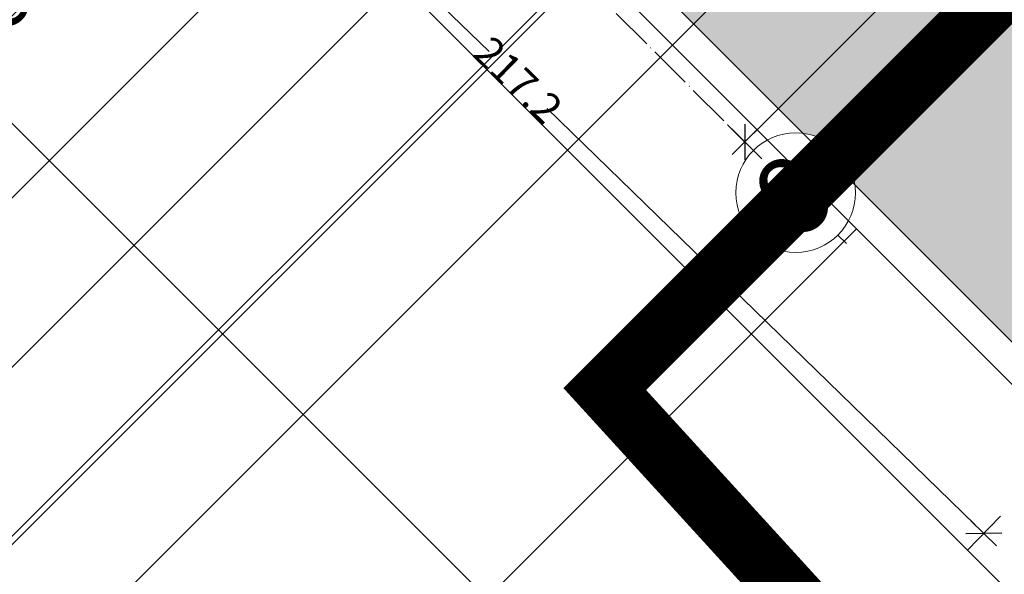
# Model space of a CAD drawing. Units: centimetres. Extents: x 0 to 169511, y -53724 to -15457.
# Drawn here: x 59034 to 59199, y -38162 to -38069 of the extents above; entities that cross this region are included whole.
import ezdxf
from ezdxf.enums import TextEntityAlignment as Align

# ---------------------------------------------------------------- set-up
doc = ezdxf.new("R2010")
doc.units = ezdxf.units.CM
doc.header["$MEASUREMENT"] = 0
doc.linetypes.add('ACAD_ISO04W100', pattern=[30, 24, -3, 0, -3])
doc.linetypes.add('DASHED2', pattern=[0.375, 0.25, -0.125])
for name, color, linetype, lineweight in [('0.1', 253, 'Continuous', 13), ('0.1 COTAS', 52, 'Continuous', 13), ('0.10 EJES', 4, 'ACAD_ISO04W100', 13), ('0.15 HATCHS', 126, 'Continuous', 15), ('0.15 TEXTOS', 200, 'Continuous', 20), ('0.5 MUROS', 1, 'Continuous', 50)]:
    doc.layers.add(name, color=color, linetype=linetype, lineweight=lineweight)
doc.layers.add('COLOR_ NARANJO', color=30, linetype='Continuous')
doc.layers.add('COLOR_ VERDE', color=7, linetype='Continuous', true_color=0x659d10)
doc.styles.add('NICOLAS', font='swissel.ttf')
doc.styles.add('NICOLAS 1', font='swissl.ttf')
doc.styles.add('NICOLAS 2', font='swisscl.ttf')
doc.dimstyles.new('NICO CMS PEQUEÑAS', dxfattribs={"dimtxt": 10, "dimasz": 2, "dimexe": 0.18, "dimexo": 0.0625, "dimgap": 0.09, "dimtad": 0, "dimdec": 1, "dimzin": 0, "dimdsep": 46, "dimtxsty": 'NICOLAS 2', "dimblk": 'CRUZ2', "dimblk1": 'CRUZ2', "dimblk2": 'CRUZ2', "dimcen": 0.09, "dimclrd": 256, "dimclrt": 2, "dimadec": 0, "dimazin": 0, "dimtfac": 1, "dimtdec": 1, "dimtofl": 0, "dimtmove": 1, "dimatfit": 2, "dimldrblk": 'CRUZ2', "dimfxl": 1, "dimtolj": 1, "dimtzin": 0, "dimarcsym": 0})
doc.dimstyles.new('NICO CMS SUPERS', dxfattribs={"dimtxt": 5, "dimasz": 2, "dimexe": 0.18, "dimexo": 0.0625, "dimgap": 0.09, "dimtad": 0, "dimdec": 1, "dimzin": 0, "dimdsep": 46, "dimtxsty": 'NICOLAS 2', "dimblk": 'CRUZ2', "dimcen": 0.09, "dimse1": 1, "dimse2": 1, "dimclrd": 256, "dimclrt": 2, "dimadec": 0, "dimazin": 0, "dimtfac": 1, "dimtdec": 1, "dimtofl": 0, "dimtmove": 1, "dimatfit": 2, "dimldrblk": 'CRUZ2', "dimfxl": 1, "dimtolj": 1, "dimtzin": 0, "dimarcsym": 0})
pattern_1 = [(45, (-107.8799442990203, -13593.88148663218), (-44.19417382415921, 44.19417382415922), []), (135, (-107.8799442990203, -13593.88148663218), (-44.19417382415922, -44.19417382415921), [])]

# ---------------------------------------------------------------- blocks, each defined once
blk = doc.blocks.new('CRUZ2')
at = {"layer": 'COLOR_ NARANJO', "color": 8}
for p, q in [((4.547473508864641e-13, 1.999999999999091), (-4.547473508864641e-13, -1.999999999999545)), ((-1.5, 0), (1.5, 0))]:
    blk.add_line(p, q, dxfattribs=at)
at = {"layer": 'COLOR_ NARANJO', "color": 4}
blk.add_lwpolyline([(-1.06066017178, -1.060660171779546), (0, 0), (1.06066017178, 1.060660171779546)], dxfattribs=at)
blk = doc.blocks.new('*D334')
at = {"layer": '0.1 COTAS', "color": 0, "lineweight": -2}
for p, q in [((59042.42933221217, -37660.81551136058), (59256.84607448613, -37875.23225363447)), ((58616.23546476041, -38241.09682401532), (58753.60848443292, -38378.4698436878))]:
    blk.add_line(p, q, dxfattribs=at)
at = {"layer": '0.1 COTAS', "lineweight": -2}
for p, q in [((59255.30458170315, -37876.51918797624), (59014.61180974988, -38117.21195992956)), ((58754.89541877469, -38376.92835090482), (58995.58819072797, -38136.23557895148))]:
    blk.add_line(p, q, dxfattribs=at)
at = {"layer": '0.1 COTAS', "lineweight": -2, "xscale": 2, "yscale": 2, "zscale": 2}
for p, rotation in [((59256.71879526552, -37875.10497441386), 45.00000000000691), ((58753.48120521232, -38378.34256446719), 225.0000000000069)]:
    blk.add_blockref('CRUZ2', p, dxfattribs=dict(at, rotation=rotation))
at = {"layer": '0.1 COTAS', "color": 2, "insert": (59005.10000023892, -38126.72376944053), "char_height": 10, "attachment_point": 5, "rotation": 45.0000000000069, "style": 'NICOLAS 2'}
blk.add_mtext('\\A1;711.7', dxfattribs=at)
blk = doc.blocks.new('*D339')
at = {"layer": '0.1 COTAS', "color": 0, "lineweight": -2}
for p, q in [((59045.33806186477, -37997.47864173322), (59104.11100974985, -38056.25158961829)), ((58833.20602750883, -38209.61067608923), (58891.97897539391, -38268.38362397429))]:
    blk.add_line(p, q, dxfattribs=at)
at = {"layer": '0.1 COTAS', "lineweight": -2}
for p, q in [((59102.56951696687, -38057.53852396005), (59007.48744445308, -38152.62059647386)), ((58893.26590973567, -38266.8421311913), (58988.34798224946, -38171.76005867749))]:
    blk.add_line(p, q, dxfattribs=at)
at = {"layer": '0.1 COTAS', "lineweight": -2, "xscale": 2, "yscale": 2, "zscale": 2}
for p, rotation in [((59103.98373052924, -38056.12431039767), 45.00000000000691), ((58891.8516961733, -38268.25634475367), 225.0000000000069)]:
    blk.add_blockref('CRUZ2', p, dxfattribs=dict(at, rotation=rotation))
at = {"layer": '0.1 COTAS', "color": 2, "insert": (58997.91771335126, -38162.19032757568), "char_height": 10, "attachment_point": 5, "rotation": 45.0000000000069, "style": 'NICOLAS 2'}
blk.add_mtext('\\A1;300.0', dxfattribs=at)
blk = doc.blocks.new('*D340')
at = {"layer": '0.1 COTAS', "color": 0, "lineweight": -2}
for p, q in [((59056.42933221217, -37986.38737138584), (59129.34441572096, -38059.30245489461)), ((58822.11475716146, -38220.70194643657), (58895.02984067026, -38293.61702994536))]:
    blk.add_line(p, q, dxfattribs=at)
at = {"layer": '0.1 COTAS', "lineweight": -2}
for p, q in [((59127.80292293798, -38060.58938923637), (59021.6620161677, -38166.73029600667)), ((58896.31677501203, -38292.07553716237), (59002.4576817823, -38185.93463039207))]:
    blk.add_line(p, q, dxfattribs=at)
at = {"layer": '0.1 COTAS', "lineweight": -2, "xscale": 2, "yscale": 2, "zscale": 2}
for p, rotation in [((59129.21713650035, -38059.175175674), 45.00000000000688), ((58894.90256144965, -38293.48975072475), 225.0000000000069)]:
    blk.add_blockref('CRUZ2', p, dxfattribs=dict(at, rotation=rotation))
at = {"layer": '0.1 COTAS', "color": 2, "insert": (59012.059848975, -38176.33246319937), "char_height": 10, "attachment_point": 5, "rotation": 45.0000000000069, "style": 'NICOLAS 2'}
blk.add_mtext('\\A1;331.4', dxfattribs=at)
blk = doc.blocks.new('*D350')
at = {"layer": '0.1 COTAS', "color": 0, "lineweight": -2}
for p, q in [((59056.42933221285, -37655.01652148802), (59309.17197629393, -37907.75916556905)), ((57690.74390726293, -39020.70194643657), (57943.48655134487, -39273.44459051845))]:
    blk.add_line(p, q, dxfattribs=at)
at = {"layer": '0.1 COTAS', "lineweight": -2}
for p, q in [((59307.63048351095, -37909.04609991081), (58637.93334947139, -38578.74323395052)), ((57944.77348568662, -39271.90309773546), (58614.47061972617, -38602.20596369575))]:
    blk.add_line(p, q, dxfattribs=at)
at = {"layer": '0.1 COTAS', "lineweight": -2, "xscale": 2, "yscale": 2, "zscale": 2}
for p, rotation in [((59309.04469707332, -37907.63188634843), 45.00000000000691), ((57943.35927212425, -39273.31731129783), 225.0000000000069)]:
    blk.add_blockref('CRUZ2', p, dxfattribs=dict(at, rotation=rotation))
at = {"layer": '0.1 COTAS', "color": 2, "insert": (58626.20198459878, -38590.47459882314), "char_height": 10, "attachment_point": 5, "rotation": 45.0000000000069, "style": 'NICOLAS 2'}
blk.add_mtext('\\A1;1931.4', dxfattribs=at)
blk = doc.blocks.new('*D569')
at = {"layer": '0.1 COTAS', "color": 0, "lineweight": -2}
for p, q in [((59318.28127940249, -37926.76796361439), (59318.36436444929, -37926.85104866119)), ((59155.49534938994, -38089.55389362694), (59155.57843443676, -38089.63697867377))]:
    blk.add_line(p, q, dxfattribs=at)
at = {"layer": '0.1 COTAS', "lineweight": -2}
for p, q in [((59316.82287166631, -37928.13798300295), (59246.39299955152, -37998.56785511777)), ((59156.86536877852, -38088.09548589079), (59227.29524089331, -38017.66561377599))]:
    blk.add_line(p, q, dxfattribs=at)
at = {"layer": '0.1 COTAS', "lineweight": -2, "xscale": 2, "yscale": 2, "zscale": 2}
for p, rotation in [((59318.23708522868, -37926.72376944058), 45.00000000000691), ((59155.45115521614, -38089.50969945316), 225.0000000000069)]:
    blk.add_blockref('CRUZ2', p, dxfattribs=dict(at, rotation=rotation))
at = {"layer": '0.1 COTAS', "color": 2, "insert": (59236.84412022241, -38008.11673444687), "char_height": 10, "attachment_point": 5, "rotation": 45.0000000000069, "style": 'NICOLAS 2'}
blk.add_mtext('\\A1;230.2', dxfattribs=at)
blk = doc.blocks.new('*D381')
at = {"layer": '0.1 COTAS', "color": 0, "lineweight": -2}
for p, q in [((60427.57200398746, -38136.15919326263), (60169.28372473185, -37877.87091400708)), ((59056.34094386452, -39496.29898303816), (58803.59829978278, -39243.55633895647))]:
    blk.add_line(p, q, dxfattribs=at)
at = {"layer": '0.1 COTAS', "lineweight": -2}
for p, q in [((60167.99679039008, -37879.41240679006), (59498.29965635053, -38549.10954082977)), ((58805.13979256577, -39242.26940461471), (59474.83692660531, -38572.57227057499))]:
    blk.add_line(p, q, dxfattribs=at)
at = {"layer": '0.1 COTAS', "lineweight": -2, "xscale": 2, "yscale": 2, "zscale": 2}
for p, rotation in [((60169.41100395245, -37877.99819322769), 45.00000000000691), ((58803.72557900339, -39243.68361817708), 225.0000000000069)]:
    blk.add_blockref('CRUZ2', p, dxfattribs=dict(at, rotation=rotation))
at = {"layer": '0.1 COTAS', "color": 2, "insert": (59486.56829147792, -38560.84090570238), "char_height": 10, "attachment_point": 5, "rotation": 45.0000000000069, "style": 'NICOLAS 2'}
blk.add_mtext('\\A1;1931.4', dxfattribs=at)
blk = doc.blocks.new('EJE')
at = {"layer": '0.15 TEXTOS'}
for p, q in [((0, 10.00000000000011), (0, 12)), ((-10, 0), (-12, 0)), ((10, 0), (12, 0)), ((0, -10.00000000000011), (0, -12))]:
    blk.add_line(p, q, dxfattribs=at)
blk.add_circle((0, 0), 10.00000000000009, dxfattribs=at)
at = {"layer": '0.15 TEXTOS', "style": 'NICOLAS'}
blk.add_attdef('A', text='', height=13, dxfattribs=at).set_placement((0, 0), align=Align.MIDDLE_CENTER)
blk = doc.blocks.new('*D657')
at = {"lineweight": -2}
for p, q in [((59041.17459245971, -38004.77677271744), (59112.69240681869, -38074.41039091541)), ((59193.9501875554, -38153.52736799519), (59122.43237319643, -38083.89374979722))]:
    blk.add_line(p, q, dxfattribs=at)
at = {"lineweight": -2, "xscale": 2, "yscale": 2, "zscale": 2}
for p, rotation in [((59039.74162856801, -38003.38156144846), 135.7647820096425), ((59195.38315144709, -38154.92257926417), 315.7647820096425)]:
    blk.add_blockref('CRUZ2', p, dxfattribs=dict(at, rotation=rotation))
at = {"color": 2, "insert": (59117.56239000755, -38079.15207035631), "char_height": 5, "attachment_point": 5, "rotation": 315.7647820096425, "style": 'NICOLAS 2'}
blk.add_mtext('\\A1;217.2', dxfattribs=at)

msp = doc.modelspace()

# ---------------------------------------------------------------- hatches: boundary and pattern name
at = {"layer": '0.15 HATCHS'}
h = msp.add_hatch(dxfattribs=at)
h.set_pattern_fill('ANSI37,_O', color=256, scale=500, angle=45)
h.set_pattern_definition([(90, (-412.313490985769, -18408.20508342883), (-62.5, 1.06581410364015e-14), []), (180, (-412.313490985769, -18408.20508342883), (-1.06581410364015e-14, -62.5), [])])
h.paths.add_polyline_path([(60656.38513803834, -39725.65775226275), (60656.38513803833, -38930.65775226274), (60492.7812411062, -38930.65775226275), (59697.78124110619, -39725.65775226274)])
h.paths.add_polyline_path([(60215.17607776296, -39502.12308536928, -1), (60235.17607776296, -39502.12308536928, -1)], flags=16)
h.paths.add_polyline_path([(59774.58318957229, -39578.14512567803), (59627.07056298758, -39725.65775226274), (59697.78124110619, -39725.65775226274), (59889.69022456594, -39533.74876880298), (59854.33488550665, -39498.39342974369), (59845.29386769093, -39507.43444755938)])
h.paths.add_polyline_path([(60459.47615457852, -38963.96283879041), (60426.17106805085, -38930.65775226275), (60426.07056298757, -38930.65775226275, -0.4468132322454261), (60292.89641890897, -39049.93240140426), (60022.97661369399, -39319.85220661923, -0.20679738086978), (59955.66581210831, -39387.16300820491), (59856.38513803835, -39486.44368227488), (59856.38513803835, -39496.34317721198), (59854.33488550663, -39498.39342974368), (59889.69022456595, -39533.74876880299)])
h.paths.add_polyline_path([(60459.47615457851, -38963.96283879041), (60492.78124110619, -38930.65775226274), (60426.17106805087, -38930.65775226275)], flags=17)
h.paths.add_polyline_path([(60292.89641890898, -39049.93240140425, -0.2480363691859891), (60200.09314994093, -38986.94974036015), (60121.6812962223, -39065.36159407879), (59996.28106163746, -39190.7618286636, -0.2992162936506222), (60022.97661369398, -39319.85220661924)], flags=17)
h.paths.add_polyline_path([(59856.38513803829, -39382.24604517868), (59856.38513803835, -39480.65775226274), (59856.38513803835, -39486.44368227488), (59955.66581210835, -39387.16300820489, -0.2168240135723025)], flags=17)
h.paths.add_polyline_path([(60223.68123696456, -39320.50156807796), (60246.2289538535, -39297.95385118901), (60257.00700348024, -39308.73190081575), (60234.45928659129, -39331.2796177047)], flags=24)
h.paths.add_polyline_path([(57416.514804839, -37313.3351359524), (57439.06252172794, -37290.78741906345), (57449.84983880922, -37301.57473614473), (57427.30212192027, -37324.12245303368)], flags=9)
h.paths.add_polyline_path([(59777.45978821772, -39653.58593183492), (59800.08164474297, -39630.96407530968), (59810.8596943697, -39641.74212493641), (59788.23783784446, -39664.36398146166)], flags=24)
h.paths.add_polyline_path([(60081.07209747878, -39361.0601347912), (60099.01852319003, -39343.11370907996), (60109.79657281676, -39353.89175870669), (60091.85014710552, -39371.83818441793)], flags=24)
h.paths.add_polyline_path([(60152.7550712853, -39278.29064876746), (60175.28888699244, -39255.75683306031), (60186.06693661918, -39266.53488268705), (60163.53312091203, -39289.06869839419)], flags=24)
h.paths.add_polyline_path([(60257.84879277545, -39184.28343949458), (60275.79521848669, -39166.33701378334), (60286.57326811343, -39177.11506341007), (60268.62684240218, -39195.06148912131)], flags=24)
h.paths.add_polyline_path([(60271.66114672453, -39159.38457332821), (60289.72804934475, -39141.31767070798), (60300.50609897149, -39152.09572033472), (60282.43919635127, -39170.16262295494)], flags=24)
h.paths.add_polyline_path([(59740.39324254188, -39718.93674875819), (59762.86218606726, -39696.46780523281), (59773.640235694, -39707.24585485955), (59751.17129216862, -39729.71479838493)], flags=9)
h.paths.add_polyline_path([(59852.05123216647, -39607.27875913357), (59874.42750114649, -39584.90249015356), (59885.20555077322, -39595.6805397803), (59862.82928179321, -39618.0568087603)], flags=24)
h.paths.add_polyline_path([(60018.93167613565, -39440.39831516451), (60037.05881721037, -39422.27117408979), (60047.8368668371, -39433.04922371653), (60029.70972576239, -39451.17636479124)], flags=24)
h.paths.add_polyline_path([(60078.33859383692, -39380.99139746324), (60096.46573491163, -39362.86425638852), (60107.24378453837, -39373.64230601524), (60089.11664346365, -39391.76944708997)], flags=24)
h.paths.add_polyline_path([(60175.84726074964, -39283.48273055055), (60198.38107645678, -39260.94891484341), (60209.15912608352, -39271.72696447014), (60186.62531037637, -39294.26078017728)], flags=24)
h.paths.add_polyline_path([(60313.99790059438, -39145.33209070584), (60336.35563466531, -39122.97435663491), (60347.13368429205, -39133.75240626164), (60324.77595022111, -39156.11014033257)], flags=24)
h.paths.add_polyline_path([(59795.36452962599, -39692.24973292155), (59817.9771186967, -39669.63714385085), (59828.75516832343, -39680.41519347758), (59806.14257925272, -39703.02778254829)], flags=24)
h.paths.add_polyline_path([(59954.14705738875, -39533.61085070415), (59976.49552400515, -39511.26238408775), (59987.12992808656, -39521.89678816916), (59964.78146147016, -39544.24525478556)], flags=24)
h.paths.add_polyline_path([(60195.43171867159, -39292.18254387599), (60217.90992965151, -39269.70433289607), (60228.68797927824, -39280.48238252281), (60206.20976829832, -39302.96059350272)], flags=24)
h.paths.add_polyline_path([(60436.98976986331, -39050.76813822959), (60459.33823647971, -39028.41967161319), (60469.97264056112, -39039.0540756946), (60447.62417394472, -39061.402542311)], flags=24)
h.paths.add_polyline_path([(60207.37746757005, -39308.52106622496), (60234.24845200059, -39281.65008179442), (60245.02650162733, -39292.42813142115), (60218.15551719678, -39319.29911585169)], flags=24)
h.paths.add_polyline_path([(57593.26760776556, -37062.75347617986), (57606.87686475341, -37049.14421919202), (57617.51126883482, -37059.77862327343), (57603.90201184697, -37073.38788026127)], flags=9)
h.paths.add_polyline_path([(59892.28228914268, -39581.88908283774), (59910.16384267215, -39564.00752930826), (59920.91408993528, -39574.75777657138), (59903.0325364058, -39592.63933010086)], flags=24)
h.paths.add_polyline_path([(60394.25929169007, -39009.50720131164), (60419.88183428509, -39009.50720131164), (60419.88183428509, -39024.7627714296), (60394.25929169007, -39024.7627714296)], flags=25)
h.paths.add_polyline_path([(60634.68997744381, -39346.60794885513), (60634.68997744381, -39314.70755567033), (60649.93244140187, -39314.70755567033), (60649.93244140187, -39346.60794885513)], flags=24)
h.paths.add_polyline_path([(60238.16124849877, -39486.67455254319), (60270.34342412131, -39486.67455254319), (60270.34342412131, -39518.58368316792), (60238.16124849877, -39518.58368316792)], flags=24)
h.paths.add_polyline_path([(60256.27617311192, -39365.15533240582), (60366.02715607391, -39365.15533240582), (60366.02715607391, -39401.48123891521), (60256.27617311192, -39401.48123891521)], flags=24)
h.paths.add_polyline_path([(59866.59342440797, -39488.65750700474), (59866.59342440797, -39463.36917148704), (59881.79656988634, -39463.36917148704), (59881.79656988634, -39488.65750700474)], flags=24)
h.paths.add_polyline_path([(59858.76390605934, -39446.48016379615), (59858.76390605934, -39414.8353407293), (59874.00637001739, -39414.8353407293), (59874.00637001739, -39446.48016379615)], flags=24)
h = msp.add_hatch(dxfattribs=at)
h.set_pattern_fill('ANSI37,_O', color=256, scale=500)
h.set_pattern_definition(pattern_1)
h.paths.add_polyline_path([(58967.99679039005, -38664.04609991105), (58914.96378180107, -38611.01309132208), (58826.57543415276, -38699.4014389704), (58808.89776462309, -38681.72376944073), (58791.22009509343, -38664.04609991107), (58808.8977646231, -38646.36843038141), (58826.57543415276, -38664.04609991107), (58914.96378180107, -38575.65775226275), (58967.99679039006, -38628.69076085174), (59109.41814662737, -38487.26940461443), (59021.02979897905, -38398.88105696611), (59091.7404770977, -38328.17037884746), (59109.41814662737, -38345.84804837712), (59056.38513803838, -38398.88105696612), (59127.09581615703, -38469.59173508476), (59215.48416380536, -38381.20338743646), (59233.16183333501, -38398.8810569661), (59351.04242556373, -38281.00046473737), (59172.75399763842, -38102.71203681207, -0.7802667791309612), (59153.93643659032, -38097.99498082734, -0.1989123673799808), (59156.86536877846, -38090.92391301547), (59155.45115521609, -38089.5096994531), (59089.69022456598, -38023.74876880298), (58859.47615457855, -38253.96283879042), (58925.23708522867, -38319.72376944055), (58926.65129879065, -38321.13798300251, -0.6681786379187407), (58943.7223666025, -38328.20905081439, -1), (58923.7223666025, -38328.20905081439, -0.1989123673799808), (58926.65129879065, -38321.13798300251), (58925.23708522828, -38319.72376944014), (58859.47615457855, -38253.96283879041), (58291.74047709767, -38821.6985162713), (58359.21938060561, -38889.17741977923, -0.5666086701453317), (58373.93643659031, -38897.99498082735, -0.1234271309470422), (58372.75399763842, -38902.71203681205), (58551.04242556373, -39081.00046473737)])
h.paths.add_polyline_path([(58859.47615457854, -38253.96283879041), (58824.12081551925, -38218.60749973112), (58822.07056298762, -38220.65775226274), (58812.1710680505, -38220.65775226275), (58256.38513803836, -38776.44368227488), (58256.38513803836, -38786.34317721201), (58291.74047709767, -38821.69851627131)])
h.paths.add_polyline_path([(59089.69022456596, -38023.74876880299), (59054.33488550665, -37988.39342974368), (59045.2938676909, -37997.43444755937), (58833.16183333469, -38209.56648191508), (58824.1208155192, -38218.60749973106), (58859.47615457854, -38253.96283879041)])
h.paths.add_polyline_path([(58812.17106805053, -38220.65775226275), (58772.38513803834, -38220.65775226275), (58770.00985752756, -38220.65775226275, -0.3892370533008357), (58692.18513803834, -38298.48247175195), (58692.18513803834, -38298.55775226274), (58688.68513803834, -38298.55775226274, -0.2655570486839992), (58618.55704817336, -38258.48584212773), (58527.095816157, -38349.94707414409), (58385.67445991968, -38491.36843038139), (58294.21322781558, -38582.82966248541, -0.2655570485176316), (58334.28513790902, -38652.95775232353), (58334.28513790913, -38656.45775232353), (58334.20985739835, -38656.45775232354, -0.3892370528514549), (58256.38513803836, -38734.28247180957), (58256.38513803836, -38736.65775226275), (58256.38513803836, -38776.44368227489)])
h.paths.add_polyline_path([(58334.20985739835, -38656.45775232353), (58256.38513803836, -38656.4577523258), (58256.38513803836, -38734.28247180957, 0.3892370528514672)], flags=17)
h.paths.add_polyline_path([(58294.21322781557, -38582.82966248541), (58256.38513803828, -38620.65775226268), (58256.38513803827, -38650.65775226266), (58256.38513803828, -38652.9577523258), (58334.28513790903, -38652.95775232353, 0.265557048517647)], flags=17)
h.paths.add_polyline_path([(58688.68513803833, -38220.65775226274), (58686.38513803834, -38220.65775226275), (58656.38513803833, -38220.65775226275), (58618.55704817336, -38258.48584212773, 0.2655570486839923), (58688.68513803834, -38298.55775226273)], flags=16)
h.paths.add_polyline_path([(58770.00985752756, -38220.65775226275), (58692.18513803835, -38220.65775226275), (58692.18513803834, -38298.48247175195, 0.389237053300873)], flags=16)
h.paths.add_polyline_path([(58331.93093280304, -38774.32484219476), (58331.93093280304, -38748.67608727995), (58347.1602906012, -38748.67608727995), (58347.1602906012, -38774.32484219476)], flags=24)
h.paths.add_polyline_path([(58426.16397841373, -38694.88174163889), (58444.23088103395, -38676.81483901866), (58455.00893066069, -38687.59288864539), (58436.94202804047, -38705.65979126562)], flags=24)
h.paths.add_polyline_path([(58470.6879339126, -38661.44429835729), (58488.63435962384, -38643.49787264605), (58499.41240925057, -38654.27592227278), (58481.46598353933, -38672.22234798402)], flags=24)
h.paths.add_polyline_path([(58567.10806074239, -38553.92839185569), (58589.65577763133, -38531.38067496674), (58600.44309471261, -38542.16799204802), (58577.89537782366, -38564.71570893696)], flags=24)
h.paths.add_polyline_path([(58696.96210389217, -38435.17012837771), (58714.90852960341, -38417.22370266647), (58725.68657923015, -38428.0017522932), (58707.74015351891, -38445.94817800444)], flags=24)
h.paths.add_polyline_path([(58712.54222479428, -38408.50349525834), (58730.6091274145, -38390.43659263811), (58741.38717704124, -38401.21464226484), (58723.32027442101, -38419.28154488507)], flags=24)
h.paths.add_polyline_path([(58988.58076252637, -38132.63640543525), (59011.0126362336, -38110.204531728), (59021.6192379514, -38120.81113344581), (58999.18736424416, -38143.24300715304)], flags=24)
h.paths.add_polyline_path([(58445.98984871581, -38703.34014258431), (58468.35685024129, -38680.97314105884), (58479.13489986803, -38691.75119068557), (58456.76789834255, -38714.11819221104)], flags=24)
h.paths.add_polyline_path([(58581.26178068431, -38568.06821061581), (58603.79559639145, -38545.53439490867), (58614.57364601819, -38556.3124445354), (58592.03983031105, -38578.84626024254)], flags=24)
h.paths.add_polyline_path([(58716.70052683446, -38432.62946446565), (58739.06752835993, -38410.26246294018), (58749.84557798667, -38421.04051256691), (58727.4785764612, -38443.40751409238)], flags=24)
h.paths.add_polyline_path([(58981.22239400154, -38168.1075972986), (59003.83498307224, -38145.49500822789), (59014.61303269898, -38156.27305785462), (58992.00044362828, -38178.88564692534)], flags=24)
h.paths.add_polyline_path([(58995.36452962623, -38182.24973292131), (59017.97711869693, -38159.63714385059), (59028.75516832367, -38170.41519347733), (59006.14257925296, -38193.02778254804)], flags=24)
h.paths.add_polyline_path([(58836.98976986336, -38340.7681382295), (58859.33823647976, -38318.4196716131), (58869.97264056117, -38329.0540756945), (58847.62417394477, -38351.40254231091)], flags=24)
h.paths.add_polyline_path([(58595.4317186716, -38582.1825438759), (58617.90992965152, -38559.70433289598), (58628.68797927826, -38570.48238252271), (58606.20976829834, -38592.96059350263)], flags=24)
h.paths.add_polyline_path([(58354.14705738872, -38823.61085070413), (58376.49552400512, -38801.26238408773), (58387.12992808653, -38811.89678816914), (58364.78146147013, -38834.24525478554)], flags=24)
h.paths.add_polyline_path([(58623.68123696453, -38610.50156807793), (58646.22895385348, -38587.95385118898), (58657.00700348021, -38598.73190081572), (58634.45928659126, -38621.27961770467)], flags=24)
h.paths.add_polyline_path([(58607.37746757011, -38598.52106622502), (58634.24845200065, -38571.65008179448), (58645.02650162738, -38582.42813142121), (58618.15551719684, -38609.29911585175)], flags=24)
h.paths.add_polyline_path([(58716.56731366087, -38295.43259521872), (58742.20296241579, -38295.43259521872), (58742.20296241579, -38310.67505917678), (58716.56731366087, -38310.67505917678)], flags=24)
h.paths.add_polyline_path([(58784.40347305558, -38295.43914829867), (58810.05222797039, -38295.43914829867), (58810.05222797039, -38310.66850609683), (58784.40347305558, -38310.66850609683)], flags=24)
h.paths.add_polyline_path([(58331.9243797231, -38706.47557664015), (58331.9243797231, -38680.83992788523), (58347.16684368115, -38680.83992788523), (58347.16684368115, -38706.47557664015)], flags=24)
h.paths.add_polyline_path([(58646.754233789, -38439.0754957037), (58705.52379673651, -38380.30593275619), (58717.94218581633, -38392.72432183601), (58659.17262286882, -38451.49388478351)], flags=24)
h.paths.add_polyline_path([(58253.18615108319, -38832.64357840952), (58311.95571403069, -38773.87401546202), (58324.37410311051, -38786.29240454183), (58265.604540163, -38845.06196748934)], flags=9)
h.paths.add_polyline_path([(58954.84184234756, -38105.12857206904), (58972.95508224047, -38123.24181196194), (58962.17703261373, -38134.01986158868), (58944.06379272082, -38115.90662169577)], flags=24)
h.paths.add_polyline_path([(58990.13779160128, -38095.69193789143), (59048.90735454878, -38036.92237494393), (59061.3257436286, -38049.34076402374), (59002.55618068109, -38108.11032697125)], flags=24)
h.paths.add_polyline_path([(58658.57386674082, -38295.42604213877), (58684.19640933584, -38295.42604213877), (58684.19640933584, -38310.68161225673), (58658.57386674082, -38310.68161225673)], flags=24)
h.paths.add_polyline_path([(58331.91782664315, -38648.46902356017), (58331.91782664315, -38622.84648096515), (58347.17339676111, -38622.84648096515), (58347.17339676111, -38648.46902356017)], flags=25)
h.paths.add_polyline_path([(58506.63833970479, -38466.25413551383), (58528.98680632119, -38488.60260213023), (58518.20875669445, -38499.38065175696), (58495.86029007805, -38477.03218514056)], flags=24)
h = msp.add_hatch(dxfattribs=at)
h.set_pattern_fill('ANSI37,_O', color=256, scale=500)
h.set_pattern_definition(pattern_1)
h.paths.add_polyline_path([(59821.02979897899, -38329.61698825416), (59753.55089547035, -38262.13808474551, -0.5666086701474589), (59738.83383948559, -38253.32052369742, -0.1234271309487047), (59740.01627843751, -38248.60346771267), (59561.72785051297, -38070.31503978814), (59233.161833335, -38398.8810569661), (59250.83950286468, -38416.55872649579), (59162.45115521636, -38504.9470741441), (59233.16183333501, -38575.65775226276), (59286.194841924, -38522.62474367376), (59303.87251145368, -38540.30241320343), (59233.16183333502, -38611.01309132208), (59144.77348568672, -38522.62474367376), (59003.35212944939, -38664.04609991108), (59056.38513803839, -38717.07910850006), (58967.99679039006, -38805.46745614838), (58985.67445991972, -38823.14512567803), (58967.99679039007, -38840.82279520771), (58950.3191208604, -38823.14512567804), (58932.64145133075, -38805.46745614838), (59021.02979897905, -38717.07910850006), (58967.99679039004, -38664.04609991106), (58761.72785051297, -38870.31503978813), (58905.19336262915, -39013.78055190432), (58920.19336262915, -39013.78055190432), (58920.19336262915, -39028.78055190436), (58940.01627843783, -39048.60346771318, -0.7802667791359108), (58958.833839486, -39053.3205236978, -0.1989123673799808), (58955.90490729785, -39060.39159150967), (58957.31912086022, -39061.80580507204), (59023.08005151066, -39127.56673572248), (59253.29412149805, -38897.3526657351), (59187.53319084777, -38831.59173508482), (59186.11897728525, -38830.17752152226, -0.6681786379187407), (59169.0479094734, -38823.10645371038, -1), (59189.0479094734, -38823.10645371038, -0.1989123673799808), (59186.11897728525, -38830.17752152226), (59187.53319084762, -38831.59173508463), (59253.29412149807, -38897.35266573507)])
h.paths.add_polyline_path([(58957.31912086035, -39061.80580507222), (58955.90490729785, -39060.39159150967, -0.07367639382277043), (58953.55089547054, -39062.13808474598), (59021.02979897861, -39129.61698825452), (59023.08005151064, -39127.5667357225)])
h.paths.add_polyline_path([(59023.08005151063, -39127.5667357225), (59021.02979897863, -39129.61698825454), (59056.38513803785, -39164.97232731401), (59058.43539057001, -39162.92207478186)])
h.paths.add_polyline_path([(59279.60844274201, -38941.74902261041), (59288.64946055745, -38932.70800479449), (59253.29412149806, -38897.3526657351), (59023.08005151064, -39127.5667357225), (59058.43539057, -39162.92207478188), (59067.4764083858, -39153.88105696614)])
h.paths.add_polyline_path([(59856.38513803834, -38374.87182225019), (59856.38513803835, -38364.97232731352), (59821.02979897898, -38329.61698825416), (59253.29412149805, -38897.3526657351), (59288.64946055745, -38932.70800479449), (59290.69971308907, -38930.65775226275), (59300.5992080258, -38930.65775226275)])
h.paths.add_polyline_path([(59741.46038993198, -38645.58250036904), (59818.55704817333, -38568.48584212774, -0.2655570486839867), (59778.48513803833, -38498.35775226276), (59778.48513803833, -38494.85775226276), (59778.56041854912, -38494.85775226276, -0.3892370533009368), (59856.38513803835, -38417.03303277354), (59856.38513803835, -38414.65775226275), (59856.38513803834, -38374.87182225019), (59300.59920802579, -38930.65775226275), (59340.38513803832, -38930.65775226275), (59342.76041854903, -38930.65775226275, -0.3892370533020931), (59420.58513803826, -38852.8330327732), (59420.58513803826, -38852.75775226241), (59424.08513803826, -38852.75775226241, -0.2655570486850743), (59494.2132279034, -38892.82966239769), (59600.03903369472, -38787.00385660637)])
h.paths.add_polyline_path([(59424.08513803826, -38852.75775226241), (59424.08513803825, -38930.65775226275), (59426.38513803832, -38930.65775226275), (59456.38513803835, -38930.65775226275), (59494.2132279034, -38892.82966239769, 0.2655570486850812)], flags=17)
h.paths.add_polyline_path([(59420.58513803826, -38852.83303277319, 0.3892370533021055), (59342.76041854903, -38930.65775226275), (59420.58513803826, -38930.65775226275)], flags=17)
h.paths.add_polyline_path([(59856.38513803835, -38417.03303277354, 0.3892370533009121), (59778.56041854912, -38494.85775226276), (59856.38513803835, -38494.85775226276)], flags=17)
h.paths.add_polyline_path([(59856.38513803834, -38530.65775226275), (59856.38513803835, -38500.65775226275), (59856.38513803835, -38498.35775226276), (59778.48513803833, -38498.35775226276, 0.2655570486839884), (59818.55704817334, -38568.48584212773)], flags=17)
h.paths.add_polyline_path([(59055.75863886907, -38952.57896998229), (59078.30635575802, -38930.03125309334), (59089.09367283929, -38940.81857017462), (59066.54595595034, -38963.36628706357)], flags=24)
h.paths.add_polyline_path([(59455.76327259627, -38552.58360370969), (59478.31098948522, -38530.03588682074), (59489.08903911195, -38540.81393644748), (59466.54132222301, -38563.36165333643)], flags=24)
h.paths.add_polyline_path([(59112.35730059116, -39009.12666070459), (59134.85404648016, -38986.6299148156), (59145.63209610689, -38997.40796444233), (59123.1353502179, -39019.90471033132)], flags=24)
h.paths.add_polyline_path([(59412.26417710506, -38709.21978419065), (59430.33107972529, -38691.15288157042), (59441.10912935202, -38701.93093119714), (59423.0422267318, -38719.99783381738)], flags=24)
h.paths.add_polyline_path([(59445.31425399306, -38668.48171430969), (59463.2606797043, -38650.53528859845), (59474.03872933103, -38661.31333822518), (59456.09230361979, -38679.25976393642)], flags=24)
h.paths.add_polyline_path([(59526.70333945738, -38594.78062183832), (59549.23715516452, -38572.24680613117), (59560.01520479126, -38583.0248557579), (59537.48138908412, -38605.55867146506)], flags=24)
h.paths.add_polyline_path([(59622.8409492897, -38492.45501901306), (59640.78737500094, -38474.50859330182), (59651.56542462768, -38485.28664292855), (59633.61899891643, -38503.23306863979)], flags=24)
h.paths.add_polyline_path([(58992.76077668005, -39086.09384329273), (59010.64233020953, -39068.21228976324), (59021.39257747265, -39078.96253702637), (59003.51102394317, -39096.84409055585)], flags=24)
h.paths.add_polyline_path([(59098.1850457402, -38995.00537685353), (59120.73276262915, -38972.45765996458), (59131.52007971043, -38983.24497704585), (59108.97236282148, -39005.7926939348)], flags=24)
h.paths.add_polyline_path([(59512.56120383334, -38580.63848621487), (59535.09501954048, -38558.10467050772), (59545.87306916722, -38568.88272013445), (59523.33925346008, -38591.41653584161)], flags=24)
h.paths.add_polyline_path([(59640.82229682329, -38452.37739322498), (59663.18003089423, -38430.01965915403), (59673.95808052096, -38440.79770878077), (59651.60034645002, -38463.1554428517)], flags=24)
h.paths.add_polyline_path([(59242.79763551535, -38822.2614288308), (59265.14610213175, -38799.9129622144), (59275.78050621316, -38810.54736629581), (59253.43203959676, -38832.89583291221)], flags=24)
h.paths.add_polyline_path([(59084.0151077526, -38980.90031104822), (59106.62769682331, -38958.2877219775), (59117.40574645004, -38969.06577160423), (59094.79315737934, -38991.67836067495)], flags=24)
h.paths.add_polyline_path([(59467.74377444924, -38568.88737310422), (59494.61475887978, -38542.01638867367), (59505.39280850652, -38552.79443830041), (59478.52182407598, -38579.66542273095)], flags=24)
h.paths.add_polyline_path([(59193.29243591236, -38884.61892602601), (59211.17398944184, -38866.73737249653), (59221.92423670496, -38877.48761975965), (59204.04268317548, -38895.36917328914)], flags=25)
h.paths.add_polyline_path([(59764.38165891656, -38402.63941724552), (59764.38165891656, -38376.9906623307), (59779.61101671472, -38376.9906623307), (59779.61101671472, -38402.63941724552)], flags=24)
h.paths.add_polyline_path([(58946.62779114047, -39069.18722219417), (58964.70053798239, -39051.1144753523), (58951.29575199607, -39037.70968936596), (58933.22300515415, -39055.78243620783)], flags=25)
h.paths.add_polyline_path([(59302.7180481063, -38842.75090003629), (59328.36680302111, -38842.75090003629), (59328.36680302111, -38857.98025783445), (59302.7180481063, -38857.98025783445)], flags=24)
h.paths.add_polyline_path([(59370.56731366086, -38842.74434695634), (59396.20296241577, -38842.74434695634), (59396.20296241577, -38857.9868109144), (59370.56731366086, -38857.9868109144)], flags=24)
h.paths.add_polyline_path([(59764.37510583661, -38470.47557664019), (59764.37510583661, -38444.83992788527), (59779.61756979467, -38444.83992788527), (59779.61756979467, -38470.47557664019)], flags=24)
h.paths.add_polyline_path([(59428.57386674082, -38842.7377938764), (59454.19640933584, -38842.7377938764), (59454.19640933584, -38857.99336399435), (59428.57386674082, -38857.99336399435)], flags=24)
h.paths.add_polyline_path([(59764.36855275666, -38528.46902356025), (59764.36855275666, -38502.84648096523), (59779.62412287462, -38502.84648096523), (59779.62412287462, -38528.46902356025)], flags=24)
at = {"layer": 'COLOR_ VERDE'}
h = msp.add_hatch(dxfattribs=at)
h.set_pattern_fill('GRASS', color=256, scale=10, angle=90, style=0)
h.set_pattern_definition([(180, (-107.8799442990203, -13593.88148663218), (-7.071067809999999, -7.071067809999999), [1.875, -12.26713563]), (135, (-107.8799442990203, -13593.88148663218), (-7.071067811865476, -7.071067811865475), [1.875, -8.125]), (225, (-107.8799442990203, -13593.88148663218), (7.071067811865475, -7.071067811865476), [1.875, -8.125])])
edge = h.paths.add_edge_path()
edge.add_line((59056.38513803902, -37287.65775226275), (59056.38513803901, -37584.26164919551))
edge.add_line((59056.38513803901, -37584.26164919551), (59106.38513803834, -37634.26164919484))
edge.add_line((59106.38513803834, -37634.26164919484), (59106.38513803834, -37714.87182225024))
edge.add_line((59106.38513803834, -37714.87182225024), (59129.3283555763, -37737.8150397882))
edge.add_line((59129.3283555763, -37737.8150397882), (59235.39437275429, -37631.74902261021))
edge.add_line((59235.39437275429, -37631.74902261021), (59236.80858631649, -37630.334809048))
edge.add_arc((59243.87965412832, -37623.2637412361), 9.999999999996543, 180, 225.0000000002948, ccw=False)
edge.add_arc((59243.87965412832, -37623.2637412361), 10, 0, 180, ccw=False)
edge.add_arc((59243.87965412834, -37623.26374123614), 9.999999999978172, -134.9999999999706, 2.5011104298755527e-10, ccw=False)
edge.add_line((59236.80858631649, -37630.334809048), (59235.39437275412, -37631.74902261038))
edge.add_line((59235.39437275412, -37631.74902261038), (59129.3283555763, -37737.8150397882))
edge.add_line((59129.3283555763, -37737.8150397882), (59212.17106805067, -37820.65775226257))
edge.add_line((59212.17106805067, -37820.65775226257), (59318.23708522866, -37714.59173508458))
edge.add_line((59318.23708522866, -37714.59173508458), (59319.65129879103, -37713.1775215222))
edge.add_arc((59326.72236660281, -37706.10645371032), 9.999999999950239, 179.9999999999166, 225.0000000004422, ccw=False)
edge.add_arc((59326.72236660286, -37706.1064537103), 10, 0, 180, ccw=False)
edge.add_arc((59326.72236660286, -37706.1064537103), 10, -134.9999999997052, 0, ccw=False)
edge.add_line((59319.65129879103, -37713.1775215222), (59318.23708522866, -37714.59173508458))
edge.add_line((59318.23708522866, -37714.59173508458), (59212.17106805067, -37820.65775226257))
edge.add_line((59212.17106805067, -37820.65775226257), (59318.23708522866, -37926.72376944056))
edge.add_line((59318.23708522866, -37926.72376944056), (59319.65129879073, -37928.13798300261))
edge.add_arc((59326.72236660259, -37935.20905081449), 10.00000000000169, 0, 134.9999999999116, ccw=False)
edge.add_arc((59326.72236660259, -37935.20905081449), 10, -180, 0, ccw=False)
edge.add_arc((59326.7223666026, -37935.20905081449), 10.00000000000728, 134.9999999999411, 180, ccw=False)
edge.add_line((59319.65129879073, -37928.13798300261), (59318.23708522836, -37926.72376944024))
edge.add_line((59318.23708522836, -37926.72376944024), (59212.17106805068, -37820.65775226257))
edge.add_line((59212.17106805068, -37820.65775226257), (59106.38513803834, -37926.4436822749))
edge.add_line((59106.38513803834, -37926.4436822749), (59106.38513803834, -38007.05385533063))
edge.add_line((59106.38513803834, -38007.05385533063), (59095.27601100359, -38018.16298236538))
edge.add_line((59095.27601100359, -38018.16298236538), (59165.18644283595, -38088.07341419773))
edge.add_arc((59163.93643659032, -38097.99498082734), 10.00000000000031, 7.180791849265972, 82.81920815082191, ccw=False)
edge.add_line((59173.85800321993, -38096.7449745817), (59209.97640838575, -38132.86337974752))
edge.add_line((59209.97640838575, -38132.86337974752), (59667.18203587049, -37675.65775226275))
edge.add_line((59667.18203587049, -37675.65775226275), (61016.47737742077, -37675.65775225954))
edge.add_line((61016.47737742077, -37675.65775225954), (61159.35421853822, -37818.43679341012))
edge.add_line((61159.35421853822, -37818.43679341012), (61390.13325968068, -37587.65775226292))
edge.add_line((61390.13325968068, -37587.65775226292), (61390.13325968068, -37287.65775226276))
edge.add_line((61390.13325968068, -37287.65775226276), (61199.8770457379, -37287.65775225955))
edge.add_line((61199.8770457379, -37287.65775225955), (59056.38513803902, -37287.65775226275))
h.paths.add_polyline_path([(59256.97523361005, -37773.71811217678), (59276.01985268394, -37792.76273125067), (59290.93118703426, -37777.85139690036), (59271.88656796037, -37758.80677782646)], flags=16)
h.paths.add_polyline_path([(59055.34313046561, -37551.48973077785), (59074.38774953951, -37570.53434985175), (59089.29908388983, -37555.62301550143), (59070.25446481593, -37536.57839642753)])
h.paths.add_polyline_path([(59104.81798504315, -37593.30439472606), (59123.86260411704, -37612.34901379995), (59138.77393846736, -37597.43767944964), (59119.72931939347, -37578.39306037574)], flags=16)
h.paths.add_polyline_path([(59192.82756394686, -37660.6991604662), (59216.30202628953, -37684.17362280886), (59231.21336063984, -37669.26228845855), (59207.73889829718, -37645.78782611588)], flags=16)
h.paths.add_polyline_path([(59281.32964076087, -37887.60629006698), (59300.37425983477, -37868.56167099308), (59285.46292548445, -37853.65033664276), (59266.41830641055, -37872.69495571666)], flags=16)
h.paths.add_polyline_path([(59207.77596811514, -37995.5647482276), (59231.2504304578, -37972.09028588493), (59216.33909610748, -37957.17895153462), (59192.86463376482, -37980.65341387728)], flags=16)
h.paths.add_polyline_path([(59232.57414054441, -38027.32585083879), (59256.04860288707, -38003.85138849611), (59241.13726853675, -37988.9400541458), (59217.66280619409, -38012.41451648847)], flags=16)

# ---------------------------------------------------------------- linework, layer by layer
msp.add_circle((64024.40653659535, -41083.1692241502), 12640.92359481409)
at = {"layer": '0.1'}
for p, q in [((59209.97640838575, -38132.86337974752), (59056.38513803834, -37979.27210940013)), ((59209.97640838574, -38139.93444755939), (59056.38513803833, -37986.34317721199))]:
    msp.add_line(p, q, dxfattribs=at)
at = {"layer": '0.10 EJES', "ltscale": 0.3}
msp.add_line((58387.53319084779, -37321.59173508482), (59155.4511552161, -38089.50969945312), dxfattribs=at)
at = {"layer": '0.5 MUROS', "linetype": 'DASHED2', "const_width": 10}
msp.add_lwpolyline([(62414.67528060367, -37194.92578552477), (60067.91400260841, -37194.92578552477), (59132.02666091744, -38130.81312721584), (59391.32860938352, -38415.1150756819), (59793.51717239428, -38030.65775226276), (60629.99748347552, -38030.65775226276), (60624.59055666133, -39994.9666657841), (62414.67528060367, -39994.9666657841), (62414.67528060367, -37194.92578552477)], dxfattribs=at)

# ---------------------------------------------------------------- block references
at = {"layer": '0.1 COTAS'}
ref = msp.add_blockref('EJE', (59163.93643659032, -38097.99498082734), dxfattribs=dict(at, rotation=44.9999999999308))
ref.add_attrib('A', '9', dxfattribs={"layer": '0.15 TEXTOS', "height": 13, "rotation": 44.9999999999263, "style": 'NICOLAS 1'}).set_placement((59163.93643659032, -38097.99498082734), align=Align.MIDDLE_CENTER)

# ---------------------------------------------------------------- texts
at = {"layer": '0.15 TEXTOS', "insert": (58993.67332550721, -38095.69193789143), "char_height": 10, "width": 489.6146515489236, "attachment_point": 1, "rotation": 45, "style": 'NICOLAS 2'}
msp.add_mtext('proyección alero', dxfattribs=at)

# ---------------------------------------------------------------- dimensions: what is measured, and where the dimension line sits
dim = msp.add_aligned_dim(p1=(59054.33488550666, -37988.39342974368), p2=(59209.97640838574, -38139.93444755938), distance=-20.91906403444934, dimstyle='NICO CMS SUPERS')
dim.commit()
dim.dimension.update_dxf_attribs({"geometry": '*D657', "text_midpoint": (59117.56239000755, -38079.15207035631)})
at = {"layer": '0.1 COTAS'}
for base, p1, p2, picture, middle in [((59309.04469707332, -37907.63188634843), (57690.6997130891, -39020.65775226275), (59056.38513803901, -37654.97232731419), '*D350', (58626.20198459878, -38590.47459882314)), ((59256.71879526552, -37875.10497441386), (58616.19127058657, -38241.05262984148), (59042.38513803834, -37660.77131718674), '*D334', (59005.10000023892, -38126.72376944053)), ((60169.41100395245, -37877.99819322769), (59056.38513803835, -39496.34317721198), (60427.61619816127, -38136.20338743644), '*D381', (59486.56829147792, -38560.84090570238)), ((59318.23708522868, -37926.72376944058), (59155.4511552161, -38089.50969945312), (59318.23708522865, -37926.72376944055), '*D569', (59236.84412022241, -38008.11673444687)), ((58894.90256144965, -38293.48975072475), (59056.38513803834, -37986.34317721201), (58822.07056298763, -38220.65775226275), '*D340', (59012.059848975, -38176.33246319937)), ((59103.98373052924, -38056.12431039767), (58833.16183333501, -38209.5664819154), (59045.29386769094, -37997.4344475594), '*D339', (58997.91771335126, -38162.19032757568))]:
    dim = msp.add_linear_dim(base=base, p1=p1, p2=p2, angle=45.00000000000691, dimstyle='NICO CMS PEQUEÑAS', dxfattribs=at)
    dim.commit()
    dim.dimension.update_dxf_attribs({"geometry": picture, "text_midpoint": middle})

doc.saveas('drawing.dxf')
